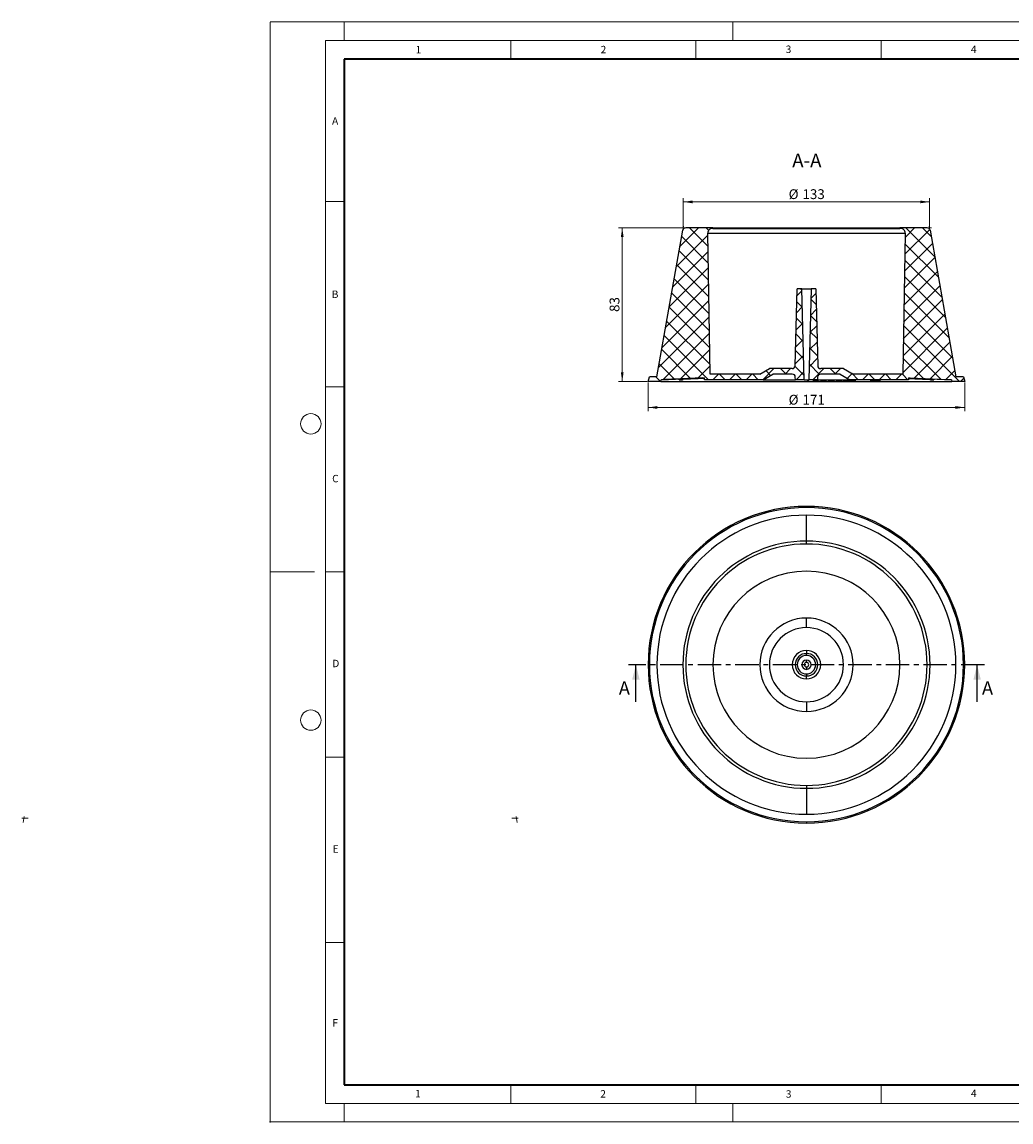
# Model space of a CAD drawing. Units: millimetres. Extents: x -67 to 420, y 0 to 297.
# Drawn here: x -67 to 200, y 0 to 297 of the extents above; entities that cross this region are included whole.
import ezdxf

# ---------------------------------------------------------------- set-up
doc = ezdxf.new("R2010")
doc.units = ezdxf.units.MM
doc.header["$PDSIZE"] = -1
doc.linetypes.add('CENTER', pattern=[10.16, 6.35, -1.27, 1.27, -1.27])
doc.styles.add('SLDTEXTSTYLE0', font='TXT', dxfattribs={"width": 0.605})
doc.dimstyles.new('SLDDIMSTYLE0', dxfattribs={"dimtxt": 2.568319, "dimasz": 2.5, "dimexe": 0, "dimexo": 0.0625, "dimgap": 0.64208, "dimtad": 1, "dimdec": 1, "dimlfac": 2, "dimrnd": 1e-09, "dimzin": 12, "dimdsep": 46, "dimtxsty": 'SLDTEXTSTYLE0', "dimsah": 1, "dimcen": 0.09, "dimadec": 0, "dimazin": 3, "dimtfac": 1, "dimtdec": 1, "dimtofl": 0, "dimtmove": 0, "dimatfit": 3, "dimfxl": 0, "dimfrac": 2, "dimtolj": 1, "dimtzin": 12, "dimarcsym": 0})

# ---------------------------------------------------------------- blocks, each defined once
blk = doc.blocks.new('_D')
at = {"color": 7, "linetype": 'Continuous', "lineweight": 0}
for p, q in [((111.59, 241.73), (111.59, 249.43)), ((111.59, 248.43), (178.1, 248.43)), ((178.1, 241.73), (178.1, 249.43))]:
    blk.add_line(p, q, dxfattribs=at)
at = {"color": 7, "linetype": 'Continuous', "lineweight": 18}
for points in [[(111.59, 248.43), (114.09, 248.05), (114.09, 248.8)], [(178.1, 248.43), (175.6, 248.8), (175.6, 248.05)]]:
    blk.add_solid(points, dxfattribs=at)
at = {"color": 7, "linetype": 'Continuous', "lineweight": 18, "char_height": 2.646, "attachment_point": 1, "style": 'SLDTEXTSTYLE0'}
for s, insert in [('%%c', (140.04, 251.84)), ('133', (143.78, 251.84))]:
    blk.add_mtext(s, dxfattribs=dict(at, insert=insert))
blk = doc.blocks.new('_D_1')
at = {"color": 7, "linetype": 'Continuous', "lineweight": 0}
for p, q in [((111.96, 241.43), (94.1, 241.43)), ((95.1, 199.93), (95.1, 241.43)), ((101.8, 199.93), (94.1, 199.93))]:
    blk.add_line(p, q, dxfattribs=at)
at = {"color": 7, "linetype": 'Continuous', "lineweight": 18}
for points in [[(95.1, 241.43), (94.72, 238.93), (95.47, 238.93)], [(95.1, 199.93), (95.47, 202.43), (94.72, 202.43)]]:
    blk.add_solid(points, dxfattribs=at)
at = {"color": 7, "linetype": 'Continuous', "lineweight": 18, "insert": (91.69, 218.72), "char_height": 2.646, "attachment_point": 1, "rotation": 90, "style": 'SLDTEXTSTYLE0'}
blk.add_mtext('83', dxfattribs=at)
blk = doc.blocks.new('_D_2')
at = {"color": 7, "linetype": 'Continuous', "lineweight": 0}
for p, q in [((102.1, 199.63), (102.1, 191.93)), ((187.6, 199.63), (187.6, 191.93)), ((102.1, 192.93), (187.6, 192.93))]:
    blk.add_line(p, q, dxfattribs=at)
at = {"color": 7, "linetype": 'Continuous', "lineweight": 18}
for points in [[(102.1, 192.93), (104.6, 192.55), (104.6, 193.3)], [(187.6, 192.93), (185.1, 193.3), (185.1, 192.55)]]:
    blk.add_solid(points, dxfattribs=at)
at = {"color": 7, "linetype": 'Continuous', "lineweight": 18, "char_height": 2.646, "attachment_point": 1, "style": 'SLDTEXTSTYLE0'}
for s, insert in [('%%c', (140.04, 196.34)), ('171', (143.78, 196.34))]:
    blk.add_mtext(s, dxfattribs=dict(at, insert=insert))

msp = doc.modelspace()

# ---------------------------------------------------------------- hatches: boundary and pattern name
at = {"linetype": 'Continuous', "lineweight": 18}
h = msp.add_hatch(dxfattribs=at)
h.set_pattern_fill('ANSI37', angle=3e-322, style=0)
edge = h.paths.add_edge_path(flags=0)
edge.add_line((141.829, 201.147), (141.848, 200.426))
edge.add_line((141.848, 200.426), (144.24, 200.426))
edge.add_line((144.24, 200.426), (143.598, 224.926))
edge.add_line((143.598, 224.926), (142.348, 224.926))
edge.add_line((142.348, 224.926), (141.806, 204.205))
edge.add_arc((141.006, 204.226), 0.8, 270, 358.5, ccw=False)
edge.add_line((141.006, 203.426), (134.845, 203.426))
edge.add_line((134.845, 203.426), (132.246, 201.926))
edge.add_line((132.246, 201.926), (118.848, 201.926))
edge.add_line((118.848, 201.926), (118.184, 240.004))
edge.add_arc((119.434, 240.026), 1.25, 90, 181, ccw=False)
edge.add_line((119.434, 241.276), (119.598, 241.276))
edge.add_line((119.598, 241.276), (119.598, 241.426))
edge.add_line((119.598, 241.426), (112.263, 241.426))
edge.add_arc((112.263, 240.626), 0.8, 90, 169.97019)
edge.add_line((111.475, 240.765), (104.473, 201.176))
edge.add_line((104.473, 201.176), (102.433, 201.176))
edge.add_line((102.433, 201.176), (102.098, 199.926))
edge.add_line((102.098, 199.926), (105.548, 199.926))
edge.add_line((105.548, 199.926), (105.637, 200.426))
edge.add_line((105.637, 200.426), (117.29, 200.926))
edge.add_line((117.29, 200.926), (117.298, 200.426))
edge.add_line((117.298, 200.426), (133.148, 200.426))
edge.add_line((133.148, 200.426), (135.746, 201.926))
edge.add_line((135.746, 201.926), (141.03, 201.926))
edge.add_arc((141.03, 201.126), 0.8, 1.5, 90, ccw=False)
h = msp.add_hatch(dxfattribs=at)
h.set_pattern_fill('ANSI37', angle=3e-322, style=0)
edge = h.paths.add_edge_path(flags=0)
edge.add_line((147.848, 200.426), (147.867, 201.147))
edge.add_arc((148.667, 201.126), 0.8, 90, 178.5, ccw=False)
edge.add_line((148.667, 201.926), (153.95, 201.926))
edge.add_line((153.95, 201.926), (156.548, 200.426))
edge.add_line((156.548, 200.426), (172.398, 200.426))
edge.add_line((172.398, 200.426), (172.407, 200.926))
edge.add_line((172.407, 200.926), (184.06, 200.426))
edge.add_line((184.06, 200.426), (184.148, 199.926))
edge.add_line((184.148, 199.926), (187.598, 199.926))
edge.add_line((187.598, 199.926), (187.263, 201.176))
edge.add_line((187.263, 201.176), (185.223, 201.176))
edge.add_line((185.223, 201.176), (178.221, 240.765))
edge.add_arc((177.434, 240.626), 0.8, 10.02981, 90)
edge.add_line((177.434, 241.426), (170.098, 241.426))
edge.add_line((170.098, 241.426), (170.098, 241.276))
edge.add_line((170.098, 241.276), (170.263, 241.276))
edge.add_arc((170.263, 240.026), 1.25, -1, 90, ccw=False)
edge.add_line((171.513, 240.004), (170.848, 201.926))
edge.add_line((170.848, 201.926), (157.45, 201.926))
edge.add_line((157.45, 201.926), (154.852, 203.426))
edge.add_line((154.852, 203.426), (148.691, 203.426))
edge.add_arc((148.691, 204.226), 0.8, 181.5, 270, ccw=False)
edge.add_line((147.891, 204.205), (147.348, 224.926))
edge.add_line((147.348, 224.926), (146.098, 224.926))
edge.add_line((146.098, 224.926), (145.457, 200.426))
edge.add_line((145.457, 200.426), (147.848, 200.426))

# ---------------------------------------------------------------- linework, layer by layer
at = {"color": 7, "linetype": 'Continuous', "lineweight": 18}
for p, q in [((0, 0), (0, 297)), ((0, 297), (420, 297)), ((20, 292), (20, 297)), ((125, 292), (125, 297)), ((15, 292), (415, 292)), ((15, 292), (15, 5)), ((65, 292), (65, 287)), ((115, 292), (115, 287)), ((165, 292), (165, 287)), ((15, 248.5), (20, 248.5)), ((15, 198.5), (20, 198.5)), ((12, 148.5), (0, 148.5)), ((15, 148.5), (20, 148.5)), ((15, 98.5), (20, 98.5)), ((15, 48.5), (20, 48.5)), ((65, 10), (65, 5)), ((115, 10), (115, 5)), ((165, 10), (165, 5)), ((15, 5), (415, 5)), ((20, 5), (20, 0)), ((125, 5), (125, 0)), ((0, 0), (420, 0))]:
    msp.add_line(p, q, dxfattribs=at)
at = {"color": 7, "linetype": 'Continuous', "lineweight": 35}
for p, q in [((20, 287), (20, 10)), ((410, 287), (20, 287)), ((20, 10), (415, 10))]:
    msp.add_line(p, q, dxfattribs=at)
at = {"color": 7, "linetype": 'Continuous', "lineweight": 25}
for p, q in [((104.473, 201.176), (111.475, 240.765)), ((119.598, 241.426), (112.263, 241.426)), ((119.598, 241.276), (119.434, 241.276)), ((119.598, 241.276), (119.598, 241.426)), ((119.598, 241.426), (144.848, 241.426)), ((119.598, 241.276), (144.848, 241.276)), ((144.848, 241.426), (144.848, 241.276)), ((144.848, 241.426), (170.098, 241.426)), ((144.848, 241.276), (170.098, 241.276)), ((170.098, 241.426), (170.098, 241.276)), ((177.434, 241.426), (170.098, 241.426)), ((170.263, 241.276), (170.098, 241.276)), ((178.221, 240.765), (185.223, 201.176)), ((118.848, 201.926), (118.184, 240.004)), ((118.184, 240.004), (144.848, 240.004)), ((144.848, 240.004), (171.513, 240.004)), ((171.513, 240.004), (170.848, 201.926)), ((141.806, 204.205), (142.348, 224.926)), ((143.598, 224.926), (142.348, 224.926)), ((144.24, 200.426), (143.598, 224.926)), ((143.598, 224.926), (144.848, 224.926)), ((144.848, 224.926), (146.098, 224.926)), ((146.098, 224.926), (145.457, 200.426)), ((147.348, 224.926), (146.098, 224.926)), ((147.348, 224.926), (147.891, 204.205)), ((132.246, 201.926), (134.845, 203.426)), ((141.006, 203.426), (134.845, 203.426)), ((154.852, 203.426), (148.691, 203.426)), ((154.852, 203.426), (157.45, 201.926)), ((102.098, 199.926), (102.433, 201.176)), ((105.548, 199.926), (102.098, 199.926)), ((104.473, 201.176), (102.433, 201.176)), ((105.548, 199.926), (105.637, 200.426)), ((105.548, 199.926), (144.848, 199.926)), ((105.637, 200.426), (117.29, 200.926)), ((105.637, 200.426), (105.647, 200.426)), ((110.456, 200.426), (110.487, 200.634)), ((110.456, 200.426), (111.341, 200.426)), ((111.184, 200.664), (111.153, 200.448)), ((117.298, 200.426), (117.29, 200.926)), ((133.148, 200.426), (117.298, 200.426)), ((132.246, 201.926), (118.848, 201.926)), ((133.148, 200.426), (135.746, 201.926)), ((133.148, 200.426), (141.848, 200.426)), ((141.03, 201.926), (135.746, 201.926)), ((141.848, 200.426), (141.829, 201.147)), ((144.24, 200.426), (141.848, 200.426)), ((144.24, 200.426), (144.848, 200.426)), ((144.848, 200.426), (145.457, 200.426)), ((144.848, 199.926), (184.148, 199.926)), ((145.027, 200.276), (144.986, 200.426)), ((145.027, 200.276), (145.164, 200.276)), ((145.164, 200.276), (145.203, 200.426)), ((145.164, 200.276), (145.203, 200.276)), ((145.203, 200.276), (145.242, 200.426)), ((145.203, 200.276), (145.519, 200.276)), ((147.848, 200.426), (145.457, 200.426)), ((145.519, 200.276), (145.586, 200.426)), ((146.564, 200.426), (146.604, 200.276)), ((147.867, 201.147), (147.848, 200.426)), ((147.848, 200.426), (156.548, 200.426)), ((148.032, 200.276), (148.072, 200.426)), ((148.068, 200.276), (148.108, 200.426)), ((148.627, 200.426), (148.667, 200.276)), ((153.95, 201.926), (148.667, 201.926)), ((148.727, 200.276), (148.69, 200.426)), ((150.046, 200.276), (150.085, 200.426)), ((150.071, 200.276), (150.111, 200.426)), ((150.247, 200.276), (150.286, 200.426)), ((150.263, 200.276), (150.304, 200.426)), ((150.675, 200.426), (150.715, 200.276)), ((152.008, 200.276), (152.007, 200.287)), ((152.278, 200.276), (152.411, 200.276)), ((152.422, 200.276), (152.462, 200.426)), ((152.909, 200.276), (152.854, 200.426)), ((152.909, 200.276), (153.03, 200.276)), ((153.03, 200.276), (153.047, 200.426)), ((153.03, 200.276), (154.081, 200.276)), ((153.95, 201.926), (156.548, 200.426)), ((154.081, 200.276), (154.098, 200.426)), ((154.081, 200.276), (154.361, 200.276)), ((154.361, 200.276), (154.401, 200.426)), ((154.691, 200.276), (154.635, 200.426)), ((154.691, 200.276), (154.803, 200.276)), ((154.803, 200.276), (154.813, 200.426)), ((154.803, 200.276), (156.073, 200.276)), ((156.073, 200.276), (156.083, 200.426)), ((156.073, 200.276), (156.311, 200.276)), ((156.311, 200.276), (156.254, 200.426)), ((156.311, 200.276), (156.413, 200.276)), ((156.413, 200.276), (156.417, 200.426)), ((156.413, 200.276), (157.885, 200.276)), ((172.398, 200.426), (156.548, 200.426)), ((170.848, 201.926), (157.45, 201.926)), ((157.885, 200.276), (157.889, 200.426)), ((157.885, 200.276), (158.121, 200.276)), ((158.121, 200.276), (158.145, 200.426)), ((158.121, 200.276), (158.163, 200.276)), ((158.163, 200.276), (158.208, 200.426)), ((162.037, 200.426), (162.077, 200.276)), ((172.407, 200.926), (172.398, 200.426)), ((172.407, 200.926), (184.06, 200.426)), ((178.356, 200.426), (179.24, 200.426)), ((178.544, 200.448), (178.513, 200.664)), ((179.21, 200.634), (179.24, 200.426)), ((184.05, 200.426), (184.06, 200.426)), ((184.06, 200.426), (184.148, 199.926)), ((187.598, 199.926), (184.148, 199.926)), ((187.263, 201.176), (185.223, 201.176)), ((187.263, 201.176), (187.598, 199.926)), ((144.848, 165.883), (144.848, 166.218)), ((144.848, 156.841), (144.848, 163.843)), ((144.848, 156.053), (144.848, 156.841)), ((144.848, 133.471), (144.848, 136.069)), ((144.848, 127.31), (144.848, 126.51)), ((144.848, 125.968), (144.848, 126.51)), ((98.796, 113.468), (98.796, 123.468)), ((144.848, 124.076), (144.848, 124.718)), ((144.848, 122.859), (144.848, 122.218)), ((190.945, 113.468), (190.945, 123.468)), ((144.848, 120.968), (144.848, 120.425)), ((144.848, 119.625), (144.848, 120.425)), ((144.848, 113.464), (144.848, 110.866)), ((144.848, 90.882), (144.848, 90.094)), ((144.848, 90.094), (144.848, 83.093)), ((144.848, 81.052), (144.848, 80.718))]:
    msp.add_line(p, q, dxfattribs=at)
at = {"color": 7, "linetype": 'Continuous', "lineweight": 0}
for p, q in [((112.113, 241.426), (111.092, 241.426)), ((111.501, 240.913), (111.679, 241.918)), ((177.584, 241.426), (178.605, 241.426)), ((178.195, 240.913), (178.018, 241.918)), ((-65.321, 82), (-67.012, 82)), ((-66.72, 80.826), (-66.425, 82.492)), ((65.321, 82), (67.012, 82)), ((66.72, 80.826), (66.425, 82.492))]:
    msp.add_line(p, q, dxfattribs=at)
at = {"color": 7, "linetype": 'CENTER', "lineweight": 25}
msp.add_line((192.945, 123.468), (96.796, 123.468), dxfattribs=at)
at = {"color": 7, "linetype": 'Continuous', "lineweight": 25, "flags": 128}
for points in [[(116.804, 200.905), (110.842, 200.649), (106.157, 200.448)], [(117.293, 200.752), (115.208, 200.649), (111.153, 200.448)], [(117.293, 200.733), (115.587, 200.649), (111.528, 200.448)], [(147.176, 200.276), (147.173, 200.36), (147.171, 200.426)], [(149.193, 200.276), (149.187, 200.36), (149.183, 200.426)], [(151.148, 200.276), (151.14, 200.36), (151.134, 200.426)], [(162.082, 200.276), (162.06, 200.36), (162.043, 200.426)], [(162.249, 200.426), (162.269, 200.351), (162.289, 200.276)], [(162.29, 200.276), (162.267, 200.36), (162.249, 200.426)], [(163.585, 200.276), (163.586, 200.36), (163.587, 200.426)], [(172.404, 200.752), (174.489, 200.649), (178.544, 200.448)], [(172.404, 200.733), (174.11, 200.649), (178.169, 200.448)], [(172.893, 200.905), (178.855, 200.649), (183.54, 200.448)]]:
    msp.add_lwpolyline(points, dxfattribs=at)
at = {"color": 7, "linetype": 'Continuous', "lineweight": 18}
for centre in [(11, 188.5), (11, 108.5)]:
    msp.add_circle(centre, 2.75, dxfattribs=at)
at = {"color": 7, "linetype": 'Continuous', "lineweight": 25}
for centre, radius, start, end in [((112.263, 240.626), 0.8, 90, 169.97019), ((119.434, 240.026), 1.25, 90, 181), ((170.263, 240.026), 1.25, 359, 90), ((177.434, 240.626), 0.8, 10.02981, 90), ((141.006, 204.226), 0.8, 270, 358.5), ((148.691, 204.226), 0.8, 181.5, 270), ((141.03, 201.126), 0.8, 1.5, 90), ((148.667, 201.126), 0.8, 90, 178.5), ((144.848, 123.468), 42.75, 90, 270), ((144.848, 123.468), 42.415, 90, 270), ((144.848, 123.468), 40.375, 90, 270), ((144.848, 123.468), 42.75, 270, 90), ((144.848, 123.468), 42.415, 270, 90), ((144.848, 123.468), 40.375, 270, 90), ((144.848, 123.468), 33.373, 90, 270), ((144.848, 123.468), 32.585, 90, 270), ((144.848, 123.468), 33.373, 270, 90), ((144.848, 123.468), 32.585, 270, 90), ((144.848, 123.468), 25.25, 90, 270), ((144.848, 123.468), 25.25, 270, 90), ((144.848, 123.468), 12.602, 90, 270), ((144.848, 123.468), 12.602, 270, 90), ((144.848, 123.468), 10.004, 90, 270), ((144.848, 123.468), 10.004, 270, 90), ((144.848, 123.468), 3.842, 90, 270), ((144.848, 123.468), 3.043, 90, 270), ((144.848, 123.468), 2.5, 90, 270), ((144.848, 123.468), 3.842, 270, 90), ((144.848, 123.468), 3.043, 270, 90), ((144.848, 123.468), 2.5, 270, 90), ((144.848, 123.468), 1.25, 90, 270), ((144.848, 123.468), 0.608, 90, 270), ((144.848, 123.468), 1.25, 270, 90), ((144.848, 123.468), 0.608, 270, 90)]:
    msp.add_arc(centre, radius, start, end, dxfattribs=at)
for points, knots in [([(105.647, 200.426), (105.647, 200.426), (105.647, 200.426), (105.654, 200.426), (105.666, 200.427), (105.688, 200.428), (105.727, 200.429), (105.792, 200.432), (105.87, 200.436), (105.953, 200.439), (106.026, 200.442), (106.08, 200.445), (106.12, 200.446), (106.144, 200.447), (106.157, 200.448)], [0, 0, 0, 0, 0.0628223, 0.1250336, 0.1872804, 0.2502091, 0.3747625, 0.4998243, 0.6243718, 0.7493906, 0.849214, 0.9093909, 0.9526729, 1, 1, 1, 1]), ([(111.153, 200.448), (111.138, 200.447), (111.108, 200.446), (111.061, 200.444), (111.014, 200.442), (110.948, 200.439), (110.864, 200.436), (110.764, 200.432), (110.67, 200.429), (110.584, 200.427), (110.51, 200.426), (110.474, 200.426), (110.456, 200.426)], [0, 0, 0, 0, 0.0646479, 0.1253197, 0.1876417, 0.2502101, 0.3752231, 0.4999205, 0.6249186, 0.7495015, 0.8748071, 1, 1, 1, 1]), ([(111.341, 200.426), (111.333, 200.426), (111.316, 200.426), (111.297, 200.426), (111.283, 200.427), (111.271, 200.428), (111.267, 200.429), (111.285, 200.432), (111.321, 200.436), (111.371, 200.439), (111.423, 200.442), (111.464, 200.445), (111.497, 200.446), (111.517, 200.447), (111.528, 200.448)], [0, 0, 0, 0, 0.0628223, 0.1250336, 0.1872804, 0.2502091, 0.3747625, 0.4998243, 0.6243718, 0.7493906, 0.849214, 0.9093909, 0.9526729, 1, 1, 1, 1]), ([(116.804, 200.905), (116.868, 200.908), (116.997, 200.913), (117.159, 200.92), (117.265, 200.924), (117.283, 200.925), (117.29, 200.925)], [0, 0, 0, 0, 0.2716608, 0.5431338, 0.8141186, 1, 1, 1, 1]), ([(146.608, 200.276), (146.607, 200.276), (146.604, 200.276), (146.639, 200.276), (146.715, 200.276), (146.828, 200.276), (146.984, 200.276), (147.112, 200.276), (147.176, 200.276)], [0, 0, 0, 0, 0.1103055, 0.3375857, 0.5061034, 0.6721112, 0.8362887, 1, 1, 1, 1]), ([(147.176, 200.276), (147.211, 200.276), (147.241, 200.276), (147.306, 200.276), (147.339, 200.276), (147.432, 200.276), (147.493, 200.276), (147.576, 200.276), (147.602, 200.276), (147.651, 200.276), (147.675, 200.276), (147.719, 200.276), (147.739, 200.276), (147.777, 200.276), (147.795, 200.276), (147.877, 200.276), (147.923, 200.276), (147.973, 200.276), (147.988, 200.276), (148.012, 200.276), (148.022, 200.276), (148.032, 200.276)], [0, 0, 0, 0, 0.0625, 0.0625, 0.125, 0.125, 0.25, 0.25, 0.3125, 0.3125, 0.375, 0.375, 0.4375, 0.4375, 0.5, 0.5, 0.75, 0.75, 0.875, 0.875, 1, 1, 1, 1]), ([(148.032, 200.276), (148.044, 200.276), (148.064, 200.276), (148.064, 200.276), (148.064, 200.276)], [0, 0, 0, 0, 0.6185126, 1, 1, 1, 1]), ([(148.677, 200.276), (148.674, 200.276), (148.662, 200.276), (148.699, 200.276), (148.727, 200.276)], [0, 0, 0, 0, 0.24469, 1, 1, 1, 1]), ([(148.727, 200.276), (148.738, 200.276), (148.749, 200.276), (148.774, 200.276), (148.788, 200.276), (148.834, 200.276), (148.87, 200.276), (148.951, 200.276), (148.996, 200.276), (149.091, 200.276), (149.14, 200.276), (149.193, 200.276)], [0, 0, 0, 0, 0.125, 0.125, 0.25, 0.25, 0.5, 0.5, 0.75, 0.75, 1, 1, 1, 1]), ([(149.193, 200.276), (149.241, 200.276), (149.287, 200.276), (149.38, 200.276), (149.427, 200.276), (149.519, 200.276), (149.563, 200.276), (149.65, 200.276), (149.691, 200.276), (149.767, 200.276), (149.803, 200.276), (149.871, 200.276), (149.901, 200.276), (149.956, 200.276), (149.98, 200.276), (150.019, 200.276), (150.033, 200.276), (150.046, 200.276)], [0, 0, 0, 0, 0.125, 0.125, 0.25, 0.25, 0.375, 0.375, 0.5, 0.5, 0.625, 0.625, 0.75, 0.75, 0.875, 0.875, 1, 1, 1, 1]), ([(150.096, 200.276), (150.098, 200.276), (150.14, 200.276), (150.197, 200.276), (150.23, 200.276), (150.247, 200.276)], [0, 0, 0, 0, 0.0259795, 0.5112923, 1, 1, 1, 1]), ([(150.721, 200.276), (150.72, 200.276), (150.717, 200.276), (150.778, 200.276), (150.92, 200.276), (151.072, 200.276), (151.148, 200.276)], [0, 0, 0, 0, 0.151674, 0.4052542, 0.7013212, 1, 1, 1, 1]), ([(151.148, 200.276), (151.19, 200.276), (151.229, 200.276), (151.312, 200.276), (151.355, 200.276), (151.438, 200.276), (151.48, 200.276), (151.561, 200.276), (151.601, 200.276), (151.715, 200.276), (151.784, 200.276), (151.874, 200.276), (151.902, 200.276), (151.955, 200.276), (151.979, 200.276), (152.002, 200.276)], [0, 0, 0, 0, 0.125, 0.125, 0.25, 0.25, 0.375, 0.375, 0.5, 0.5, 0.75, 0.75, 0.875, 0.875, 1, 1, 1, 1]), ([(152.008, 200.276), (152.062, 200.276), (152.172, 200.276), (152.253, 200.276), (152.277, 200.276), (152.277, 200.276), (152.277, 200.276)], [0, 0, 0, 0, 0.3054539, 0.6134595, 0.8474323, 1, 1, 1, 1]), ([(162.082, 200.276), (162.099, 200.276), (162.129, 200.276), (162.217, 200.276), (162.258, 200.276)], [0, 0, 0, 0, 0.5306868, 1, 1, 1, 1]), ([(162.29, 200.276), (162.292, 200.276), (162.295, 200.276), (162.309, 200.276), (162.319, 200.276), (162.345, 200.276), (162.36, 200.276), (162.396, 200.276), (162.416, 200.276), (162.483, 200.276), (162.533, 200.276), (162.62, 200.276), (162.649, 200.276), (162.71, 200.276), (162.741, 200.276), (162.836, 200.276), (162.902, 200.276), (163.035, 200.276), (163.103, 200.276), (163.24, 200.276), (163.309, 200.276), (163.447, 200.276), (163.515, 200.276), (163.585, 200.276)], [0, 0, 0, 0, 0.0625, 0.0625, 0.125, 0.125, 0.1875, 0.1875, 0.25, 0.25, 0.375, 0.375, 0.4375, 0.4375, 0.5, 0.5, 0.625, 0.625, 0.75, 0.75, 0.875, 0.875, 1, 1, 1, 1]), ([(163.585, 200.276), (163.677, 200.276), (163.86, 200.276), (164.131, 200.276), (164.37, 200.276), (164.566, 200.276), (164.709, 200.276), (164.805, 200.276), (164.812, 200.276), (164.816, 200.276)], [0, 0, 0, 0, 0.1760991, 0.3509497, 0.5230228, 0.6506157, 0.7763301, 0.9005919, 1, 1, 1, 1]), ([(164.821, 200.276), (164.828, 200.301), (164.841, 200.351), (164.855, 200.401), (164.861, 200.426)], [0, 0, 0, 0, 0.4999997, 1, 1, 1, 1]), ([(172.407, 200.925), (172.414, 200.925), (172.431, 200.924), (172.538, 200.92), (172.7, 200.913), (172.828, 200.908), (172.893, 200.905)], [0, 0, 0, 0, 0.18436625, 0.45609094, 0.72732653, 1, 1, 1, 1]), ([(178.169, 200.448), (178.183, 200.447), (178.212, 200.446), (178.251, 200.444), (178.287, 200.442), (178.331, 200.439), (178.376, 200.436), (178.412, 200.432), (178.429, 200.429), (178.425, 200.427), (178.403, 200.426), (178.371, 200.426), (178.356, 200.426)], [0, 0, 0, 0, 0.0646479, 0.1253197, 0.1876417, 0.2502101, 0.3752231, 0.4999205, 0.6249186, 0.7495015, 0.8748071, 1, 1, 1, 1]), ([(179.24, 200.426), (179.232, 200.426), (179.215, 200.426), (179.184, 200.426), (179.15, 200.427), (179.099, 200.428), (179.027, 200.429), (178.933, 200.432), (178.833, 200.436), (178.739, 200.439), (178.664, 200.442), (178.613, 200.445), (178.576, 200.446), (178.555, 200.447), (178.544, 200.448)], [0, 0, 0, 0, 0.0628223, 0.1250336, 0.1872804, 0.2502091, 0.3747625, 0.4998243, 0.6243718, 0.7493906, 0.849214, 0.9093909, 0.9526729, 1, 1, 1, 1]), ([(183.54, 200.448), (183.557, 200.447), (183.591, 200.446), (183.64, 200.444), (183.689, 200.442), (183.752, 200.439), (183.826, 200.436), (183.905, 200.432), (183.969, 200.429), (184.016, 200.427), (184.046, 200.426), (184.049, 200.426), (184.05, 200.426)], [0, 0, 0, 0, 0.0646479, 0.1253197, 0.1876417, 0.2502101, 0.3752231, 0.4999205, 0.6249186, 0.7495015, 0.8748071, 1, 1, 1, 1])]:
    msp.add_open_spline(points, degree=3, knots=knots, dxfattribs=at)
for points in [[(152.002, 200.276), (152.022, 200.326), (152.042, 200.376), (152.062, 200.426)], [(152.278, 200.276), (152.264, 200.326), (152.251, 200.376), (152.237, 200.426)], [(152.411, 200.276), (152.422, 200.326), (152.432, 200.376), (152.443, 200.426)]]:
    msp.add_open_spline(points, degree=3, dxfattribs=at)
msp.add_point((0, 0))
for points in [[(98.796, 123.468), (97.796, 119.468), (99.796, 119.468)], [(190.945, 123.468), (189.945, 119.468), (191.945, 119.468)]]:
    msp.add_solid(points, dxfattribs=at)

# ---------------------------------------------------------------- texts
at = {"color": 7, "linetype": 'Continuous', "lineweight": 18, "char_height": 2, "attachment_point": 2, "style": 'SLDTEXTSTYLE0'}
for s, insert in [('1', (40.051, 290.553)), ('2', (90.033, 290.557)), ('3', (140.017, 290.638)), ('4', (190.03, 290.634)), ('A', (17.561, 271.297)), ('B', (17.552, 224.493)), ('C', (17.627, 174.726)), ('D', (17.736, 124.802)), ('E', (17.69, 74.727)), ('F', (17.594, 27.773)), ('1', (39.901, 8.662)), ('2', (89.933, 8.59)), ('3', (140.045, 8.565)), ('4', (190.023, 8.707))]:
    msp.add_mtext(s, dxfattribs=dict(at, insert=insert))
at = {"color": 7, "linetype": 'Continuous', "lineweight": 0, "insert": (144.958, 261.463), "char_height": 3.7042, "attachment_point": 2, "style": 'SLDTEXTSTYLE0'}
msp.add_mtext('A-A', dxfattribs=at)
at = {"color": 7, "linetype": 'Continuous', "char_height": 3.596, "attachment_point": 1, "style": 'SLDTEXTSTYLE0'}
for insert in [(94.185, 118.983), (192.262, 118.983)]:
    msp.add_mtext('A', dxfattribs=dict(at, insert=insert))

# ---------------------------------------------------------------- dimensions: what is measured, and where the dimension line sits
at = {"color": 7, "linetype": 'Continuous', "lineweight": 18}
for base, p1, p2, picture, middle in [((178.105, 248.426), (111.592, 241.426), (178.105, 241.426), '_D', (144.848, 248.426)), ((187.598, 192.926), (102.098, 199.926), (187.598, 199.926), '_D_2', (144.848, 192.926))]:
    dim = msp.add_linear_dim(base=base, p1=p1, p2=p2, text='%%c<>', dimstyle='SLDDIMSTYLE0', dxfattribs=at)
    dim.commit()
    dim.dimension.update_dxf_attribs({"geometry": picture, "text_midpoint": middle, "dimtype": 160})
dim = msp.add_linear_dim(base=(95.098, 241.426), p1=(102.098, 199.926), p2=(112.263, 241.426), angle=90, dimstyle='SLDDIMSTYLE0', dxfattribs=at)
dim.commit()
dim.dimension.update_dxf_attribs({"geometry": '_D_1', "text_midpoint": (95.098, 220.676), "dimtype": 160})

doc.saveas('drawing.dxf')
